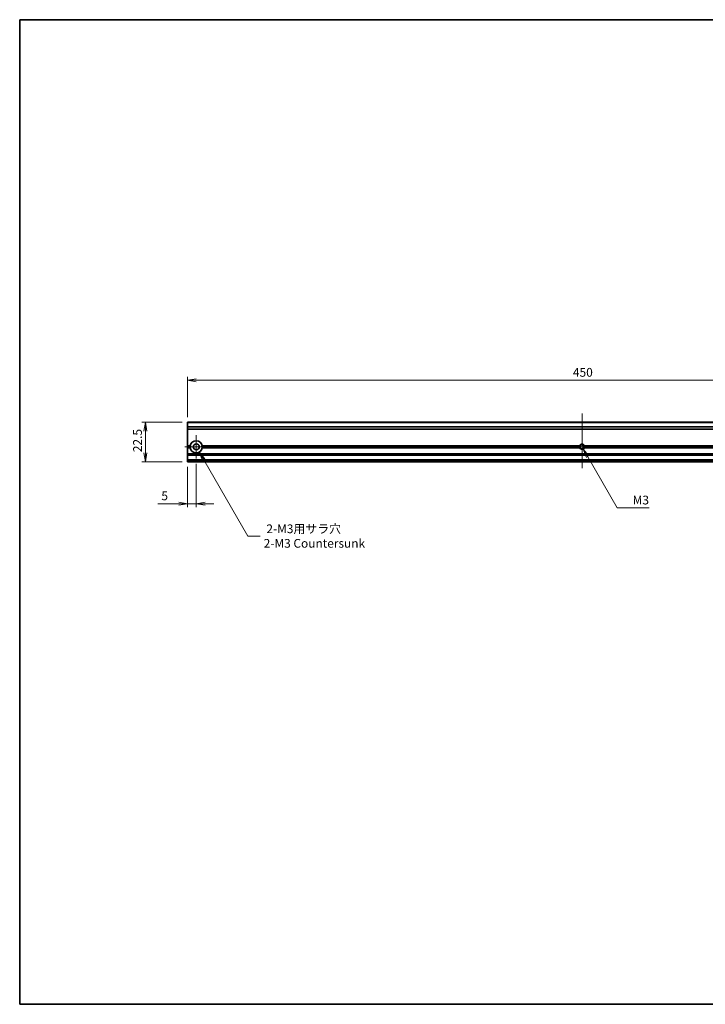
# Model space of a CAD drawing. Units: millimetres. Extents: x 80 to 12065, y 44 to 2152.
# Drawn here: x 6366 to 6757, y 44 to 606 of the extents above; entities that cross this region are included whole.
import ezdxf

# ---------------------------------------------------------------- set-up
doc = ezdxf.new("R2010")
doc.units = ezdxf.units.MM
doc.header["$LTSCALE"] = 5.5
doc.linetypes.add('CHAIN', pattern=[0.35429999999999995, 0.2362, -0.0295, 0.0591, -0.0295])
doc.layers.get('Defpoints').update_dxf_attribs({"lineweight": 25})
for name, color, linetype, lineweight in [('Border (ISO)', 7, 'Continuous', 35), ('Center Mark (ISO)', 131, 'Continuous', 18), ('Centerline (ISO)', 131, 'Continuous', 18), ('Dimension (ISO)', 7, 'Continuous', 18), ('Dimension (ISO) @ 1', 7, 'Continuous', 18), ('Visible (ISO)', 7, 'Continuous', 35), ('Visible Narrow (ISO)', 7, 'Continuous', 25)]:
    doc.layers.add(name, color=color, linetype=linetype, lineweight=lineweight)
doc.styles.add('Note Text (TK)', font='txt')
doc.dimstyles.new('Default - Method 1b (TK)', dxfattribs={"dimscale": 5.5, "dimtxt": 2.5, "dimasz": 2.5, "dimexe": 1, "dimexo": 1.499999999999999, "dimgap": 1, "dimtad": 1, "dimdsep": 46, "dimtxsty": 'Note Text (TK)', "dimblk": 'OPEN', "dimcen": 0.09, "dimdle": 5, "dimclrd": 100, "dimclre": 100, "dimclrt": 7, "dimadec": 1, "dimazin": 1, "dimtfac": 1, "dimtmove": 0, "dimatfit": 3, "dimldrblk": 'OPEN', "dimfxl": 1, "dimtolj": 1, "dimlwd": -1, "dimlwe": -1, "dimarcsym": 0})

# ---------------------------------------------------------------- blocks, each defined once
blk = doc.blocks.new('図面枠 tk図枠')
at = {"layer": 'Border (ISO)'}
for p, q in [((14.49999999999999, 289), (405.4999999999999, 289)), ((14.49999999999999, 289), (14.50000000000001, 8.000000000000007)), ((405.4999999999999, 289), (405.4999999999999, 8.000000000000007)), ((14.50000000000001, 8.000000000000007), (405.4999999999999, 8.000000000000007))]:
    blk.add_line(p, q, dxfattribs=at)
blk = doc.blocks.new('_Open')
at = {"color": 0, "linetype": 'ByBlock', "lineweight": -2}
for p, q in [((-1, 0.1666666666666666), (0, 0)), ((-1, -0.1666666666666666), (0, 0)), ((0, 0), (-1, 0))]:
    blk.add_line(p, q, dxfattribs=at)
blk = doc.blocks.new('*D79')
at = {"layer": 'Defpoints', "color": 0}
for p in [(6911.437128810011, 400.2122306287695), (6461.437128810011, 376.2122306287696), (6911.437128810011, 376.2122306287696)]:
    blk.add_point(p, dxfattribs=at)
at = {"layer": 'Dimension (ISO)', "color": 100}
for p, q in [((6461.437128810011, 379.2122306287696), (6461.437128810011, 402.2122306287696)), ((6466.437128810011, 400.2122306287695), (6906.437128810011, 400.2122306287695)), ((6911.437128810011, 379.2122306287696), (6911.437128810011, 402.2122306287696))]:
    blk.add_line(p, q, dxfattribs=at)
at = {"layer": 'Dimension (ISO)', "color": 100, "xscale": 5, "yscale": 5, "zscale": 5, "rotation": 180}
blk.add_blockref('_Open', (6461.437128810011, 400.2122306287695), dxfattribs=at)
at = {"layer": 'Dimension (ISO)', "color": 100, "xscale": 5, "yscale": 5, "zscale": 5}
blk.add_blockref('_Open', (6911.437128810011, 400.2122306287695), dxfattribs=at)
at = {"layer": 'Dimension (ISO)', "color": 7, "insert": (6681.238265173648, 404.7122306287695), "char_height": 5, "attachment_point": 4, "style": 'Note Text (TK)'}
blk.add_mtext('\\A1;450', dxfattribs=at)
blk = doc.blocks.new('*D80')
at = {"layer": 'Defpoints', "color": 0}
for p in [(6461.437128810016, 376.2122306287697), (6437.437128810014, 353.7122306287697), (6461.437128810016, 353.7122306287697)]:
    blk.add_point(p, dxfattribs=at)
at = {"layer": 'Dimension (ISO)', "color": 100}
for p, q in [((6458.437128810015, 376.2122306287697), (6435.437128810014, 376.2122306287697)), ((6437.437128810014, 371.2122306287697), (6437.437128810014, 358.7122306287697)), ((6458.437128810015, 353.7122306287697), (6435.437128810014, 353.7122306287697))]:
    blk.add_line(p, q, dxfattribs=at)
at = {"layer": 'Dimension (ISO)', "color": 100, "xscale": 5, "yscale": 5, "zscale": 5}
for p, rotation in [((6437.437128810014, 376.2122306287697), 90), ((6437.437128810014, 353.7122306287697), 270)]:
    blk.add_blockref('_Open', p, dxfattribs=dict(at, rotation=rotation))
at = {"layer": 'Dimension (ISO)', "color": 7, "insert": (6432.937128810012, 359.138366992406), "char_height": 5, "attachment_point": 4, "rotation": 90, "style": 'Note Text (TK)'}
blk.add_mtext('\\A1;22.5', dxfattribs=at)
blk = doc.blocks.new('*D81')
at = {"layer": 'Defpoints', "color": 0}
for p in [(6466.437128810011, 355.5122306287725), (6461.437128810011, 353.7122306287696), (6461.437128810011, 329.7122306287696)]:
    blk.add_point(p, dxfattribs=at)
at = {"layer": 'Dimension (ISO)', "color": 100}
for p, q in [((6461.437128810011, 350.7122306287696), (6461.437128810011, 327.7122306287696)), ((6466.437128810011, 352.5122306287725), (6466.437128810011, 327.7122306287696)), ((6456.437128810012, 329.7122306287696), (6444.539401494106, 329.7122306287696)), ((6466.437128810011, 329.7122306287696), (6461.437128810011, 329.7122306287696)), ((6471.437128810013, 329.7122306287696), (6476.437128810012, 329.7122306287696))]:
    blk.add_line(p, q, dxfattribs=at)
at = {"layer": 'Dimension (ISO)', "color": 100, "xscale": 5, "yscale": 5, "zscale": 5}
blk.add_blockref('_Open', (6461.437128810011, 329.7122306287696), dxfattribs=at)
at = {"layer": 'Dimension (ISO)', "color": 100, "xscale": 5, "yscale": 5, "zscale": 5, "rotation": 180}
blk.add_blockref('_Open', (6466.437128810011, 329.7122306287696), dxfattribs=at)
at = {"layer": 'Dimension (ISO)', "color": 7, "insert": (6446.539401494105, 334.2122306287696), "char_height": 5, "attachment_point": 4, "style": 'Note Text (TK)'}
blk.add_mtext('\\A1;5', dxfattribs=at)
blk = doc.blocks.new('*D72')
at = {"layer": 'Defpoints', "color": 0}
for p in [(6466.43712881001, 362.2122306287693), (6468.18712881001, 359.1811417155245)]:
    blk.add_point(p, dxfattribs=at)
at = {"layer": 'Dimension (ISO)', "color": 100}
for p, q in [((6495.852464205049, 311.263375202891), (6470.687128810012, 354.8510146966023)), ((6502.909075895582, 311.2633752028906), (6495.852464205049, 311.263375202891))]:
    blk.add_line(p, q, dxfattribs=at)
at = {"layer": 'Dimension (ISO)', "color": 100, "xscale": 5, "yscale": 5, "zscale": 5, "rotation": 120.0000000000029}
blk.add_blockref('_Open', (6468.18712881001, 359.1811417155245), dxfattribs=at)
at = {"layer": 'Dimension (ISO)', "color": 7, "insert": (6504.909075895582, 311.2633752028906), "char_height": 5, "attachment_point": 4, "style": 'Note Text (TK)'}
blk.add_mtext('\\A1; \\fＭＳ Ｐゴシック|b0|i0;{\\H4.9800;2-M3用サラ穴\\P}\\fＭＳ Ｐゴシック|b0|i0;{\\H4.9800;2-M3 Countersunk}', dxfattribs=at)
blk = doc.blocks.new('*D73')
at = {"layer": 'Defpoints', "color": 0}
for p in [(6686.437128810014, 362.2122306287697), (6687.187128810008, 360.9131925230963)]:
    blk.add_point(p, dxfattribs=at)
at = {"layer": 'Dimension (ISO)', "color": 100}
for p, q in [((6706.584931980862, 327.3152118757153), (6689.687128809994, 356.5830655041664)), ((6724.674395843527, 327.3152118757153), (6706.584931980862, 327.3152118757153))]:
    blk.add_line(p, q, dxfattribs=at)
at = {"layer": 'Dimension (ISO)', "color": 100, "xscale": 5, "yscale": 5, "zscale": 5, "rotation": 119.9999999998217}
blk.add_blockref('_Open', (6687.187128810008, 360.9131925230963), dxfattribs=at)
at = {"layer": 'Dimension (ISO)', "color": 7, "insert": (6713.793714025346, 331.8152118757144), "char_height": 5, "attachment_point": 4, "style": 'Note Text (TK)'}
blk.add_mtext('\\A1; \\fＭＳ Ｐゴシック|b0|i0;M3', dxfattribs=at)

msp = doc.modelspace()

# ---------------------------------------------------------------- linework, layer by layer
at = {"layer": 'Center Mark (ISO)', "linetype": 'CHAIN', "ltscale": 7.444989681243896}
for p, q in [((6466.437128810011, 368.9122306287703), (6466.437128810011, 355.5122306287725)), ((6473.137128810012, 362.2122306287696), (6459.737128810015, 362.2122306287696))]:
    msp.add_line(p, q, dxfattribs=at)
at = {"layer": 'Center Mark (ISO)', "linetype": 'CHAIN', "ltscale": 9.017070770263672}
msp.add_line((6686.437128810012, 368.4417306287709), (6686.437128810012, 352.2122306287696), dxfattribs=at)
at = {"layer": 'Center Mark (ISO)', "linetype": 'CHAIN', "ltscale": 11.11197376251221}
msp.add_line((6696.437128810012, 362.2122306287696), (6676.437128810012, 362.2122306287696), dxfattribs=at)
at = {"layer": 'Centerline (ISO)', "linetype": 'CHAIN', "ltscale": 23.99096870422363}
msp.add_line((6686.437128810012, 381.2122306287696), (6686.437128810012, 348.7122306287696), dxfattribs=at)
at = {"layer": 'Visible (ISO)'}
for p, q in [((6461.437128810011, 376.2122306287696), (6461.437128810011, 376.1426970126507)), ((6461.437128810011, 376.2122306287696), (6911.437128810011, 376.2122306287696)), ((6461.437128810011, 373.8021845288553), (6461.437128810011, 376.1426970126507)), ((6461.437128810011, 373.8021845288553), (6461.437128810011, 373.5717181449749)), ((6461.437128810011, 372.5122306287725), (6461.437128810011, 373.5717181449749)), ((6461.437128810011, 372.5122306287725), (6461.437128810011, 372.2122306287696)), ((6461.437128810011, 362.7122306287696), (6461.437128810011, 372.2122306287696)), ((6461.437128810011, 372.2122306287696), (6911.437128810011, 372.2122306287696)), ((6461.437128810011, 362.7122306287696), (6462.973027194876, 362.7122306287696)), ((6461.437128810011, 362.2122306287696), (6461.437128810011, 362.7122306287696)), ((6461.437128810011, 362.2122306287696), (6463.437128810013, 362.2122306287696)), ((6461.437128810011, 361.7122306287696), (6461.437128810011, 362.2122306287696)), ((6461.437128810011, 361.7122306287696), (6462.973027194876, 361.7122306287696)), ((6461.437128810011, 358.3364946974819), (6461.437128810011, 361.7122306287696)), ((6469.437128810011, 362.2122306287696), (6685.207628810015, 362.2122306287696)), ((6469.901230425152, 362.7122306287696), (6685.313887851892, 362.7122306287696)), ((6469.901230425152, 361.7122306287696), (6685.313887851892, 361.7122306287696)), ((6687.560369768132, 362.7122306287696), (6902.973027194876, 362.7122306287696)), ((6687.560369768132, 361.7122306287696), (6902.973027194876, 361.7122306287696)), ((6687.666628810013, 362.2122306287696), (6903.437128810011, 362.2122306287696)), ((6461.437128810011, 358.3364946974819), (6461.437128810011, 358.1243626631279)), ((6461.437128810011, 357.8000985944149), (6461.437128810011, 358.1243626631279)), ((6461.437128810011, 357.8000985944149), (6461.437128810011, 357.7122306287696)), ((6461.437128810011, 357.4122306287703), (6461.437128810011, 357.7122306287696)), ((6461.437128810011, 357.7122306287696), (6911.437128810011, 357.7122306287696)), ((6461.437128810011, 355.0122306287725), (6461.437128810011, 357.4122306287703)), ((6461.437128810011, 354.7122306287696), (6461.437128810011, 355.0122306287725)), ((6461.437128810011, 354.7122306287696), (6461.437128810011, 354.624362663128)), ((6461.437128810011, 354.7122306287696), (6911.437128810011, 354.7122306287696)), ((6461.437128810011, 354.3000985944149), (6461.437128810011, 354.624362663128)), ((6461.437128810011, 354.3000985944149), (6461.437128810011, 354.0879665600572)), ((6461.437128810011, 354.0122306287725), (6461.437128810011, 354.0879665600609)), ((6461.437128810011, 354.0122306287725), (6461.437128810011, 353.7122306287696)), ((6461.437128810011, 353.7122306287696), (6911.437128810011, 353.7122306287696))]:
    msp.add_line(p, q, dxfattribs=at)
msp.add_circle((6466.437128810011, 362.2122306287696), 1.7, dxfattribs=at)
for centre, radius, start, end in [((6466.437128810011, 362.2122306287696), 3.5, 8.213210701841948, 171.786789298158), ((6466.437128810011, 362.2122306287696), 3.499999999999988, 188.2132107018419, 351.786789298158), ((6686.437128810012, 362.2122306287696), 1.2295, 156.0042186772674, 180), ((6686.437128810012, 362.2122306287696), 1.229500000000001, 180, 203.9957813227325), ((6686.437128810012, 362.2122306287696), 1.2295, 23.99578132273253, 156.0042186772674), ((6686.437128810012, 362.2122306287696), 1.2295, 203.9957813227325, 336.0042186772675), ((6686.437128810012, 362.2122306287696), 1.2295, 0, 23.99578132273253), ((6686.437128810012, 362.2122306287696), 1.229500000000001, 336.0042186772675, 0)]:
    msp.add_arc(centre, radius, start, end, dxfattribs=at)
for points in [[(6463.437128810013, 362.2122306287696), (6463.205078002444, 362.4442814363414), (6462.973027194876, 362.7122306287696)], [(6462.973027194876, 361.7122306287696), (6463.205078002444, 361.9801798212014), (6463.437128810013, 362.2122306287696)], [(6469.901230425152, 362.7122306287696), (6469.669179617584, 362.4442814363414), (6469.437128810011, 362.2122306287696)], [(6469.437128810011, 362.2122306287696), (6469.669179617584, 361.9801798212014), (6469.901230425152, 361.7122306287696)]]:
    msp.add_open_spline(points, degree=2, dxfattribs=at)
at = {"layer": 'Visible Narrow (ISO)'}
for p, q in [((6461.437128810011, 376.1426970126507), (6911.437128810011, 376.1426970126507)), ((6461.437128810011, 373.8021845288553), (6911.437128810011, 373.8021845288553)), ((6461.437128810011, 373.5717181449749), (6911.437128810011, 373.5717181449749)), ((6461.437128810011, 372.5122306287725), (6911.437128810011, 372.5122306287725)), ((6461.437128810011, 358.3364946974819), (6911.437128810011, 358.3364946974819)), ((6461.437128810011, 358.1243626631279), (6911.437128810011, 358.1243626631279)), ((6461.437128810011, 357.8000985944149), (6911.437128810011, 357.8000985944149)), ((6461.437128810011, 357.4122306287703), (6911.437128810011, 357.4122306287703)), ((6461.437128810011, 355.0122306287725), (6911.437128810011, 355.0122306287725)), ((6461.437128810011, 354.624362663128), (6911.437128810011, 354.624362663128)), ((6461.437128810011, 354.3000985944149), (6911.437128810011, 354.3000985944149)), ((6461.437128810011, 354.0879665600609), (6911.437128810011, 354.0879665600572)), ((6461.437128810011, 354.0122306287725), (6911.437128810011, 354.0122306287725))]:
    msp.add_line(p, q, dxfattribs=at)
for radius, start, end in [(1.5, 160.5287793655679, 180), (1.500000000000001, 180, 199.4712206344321), (1.499999999999973, 19.47122063443212, 160.5287793655679), (1.50000000000003, 199.4712206344321, 340.5287793655679), (1.5, 0, 19.47122063443212), (1.500000000000001, 340.5287793655679, 0)]:
    msp.add_arc((6686.437128810012, 362.2122306287696), radius, start, end, dxfattribs=at)

# ---------------------------------------------------------------- block references
at = {"xscale": 2, "yscale": 2, "zscale": 2}
msp.add_blockref('図面枠 tk図枠', (6336.750000000003, 28.0000000000058), dxfattribs=at)

# ---------------------------------------------------------------- dimensions: what is measured, and where the dimension line sits
at = {"layer": 'Dimension (ISO) @ 1', "color": 100}
for base, p1, p2, angle, override, picture, middle in [((6911.437128810011, 400.2122306287695), (6461.437128810011, 376.2122306287696), (6911.437128810011, 376.2122306287696), 180, {"dimscale": 1, "dimtxt": 5, "dimasz": 5, "dimexe": 2, "dimexo": 2.999999999999999, "dimgap": 2, "dimdec": 2, "dimcen": 0.18, "dimtol": 0, "dimlim": 0, "dimtp": 0, "dimtm": 0, "dimtdec": 2, "dimtix": 0, "dimtofl": 0, "dimtmove": 0, "dimatfit": 1}, '*D79', (6686.437128810012, 400.2122306287695)), ((6437.437128810014, 353.7122306287697), (6461.437128810011, 376.2122306287696), (6461.437128810011, 353.7122306287696), 270, {"dimscale": 1, "dimtxt": 5, "dimasz": 5, "dimexe": 2, "dimexo": 2.999999999999999, "dimgap": 2, "dimdec": 2, "dimcen": 0.18, "dimtol": 0, "dimlim": 0, "dimtp": 0, "dimtm": 0, "dimtdec": 2, "dimtix": 0, "dimtofl": 0, "dimtmove": 0, "dimatfit": 1}, '*D80', (6437.437128810012, 364.9622306287696)), ((6461.437128810011, 329.7122306287696), (6466.437128810011, 355.5122306287725), (6461.437128810011, 353.7122306287696), 180, {"dimscale": 1, "dimtxt": 5, "dimasz": 5, "dimexe": 2, "dimexo": 2.999999999999999, "dimgap": 2, "dimdec": 2, "dimcen": 0.18, "dimtol": 0, "dimlim": 0, "dimtp": 0, "dimtm": 0, "dimtdec": 2, "dimtix": 0, "dimtofl": 1, "dimtmove": 0, "dimatfit": 1}, '*D81', (6447.988265130469, 329.7122306287696))]:
    dim = msp.add_linear_dim(base=base, p1=p1, p2=p2, angle=angle, dimstyle='Default - Method 1b (TK)', override=override, dxfattribs=at)
    dim.commit()
    dim.dimension.update_dxf_attribs({"geometry": picture, "text_midpoint": middle, "dimtype": 128})
for center, mpoint, text, override, picture, middle in [((6466.43712881001, 362.2122306287693), (6468.18712881001, 359.1811417155245), ' \\fＭＳ Ｐゴシック|b0|i0;{\\H4.9800;2-M3用サラ穴\\P}\\fＭＳ Ｐゴシック|b0|i0;{\\H4.9800;2-M3 Countersunk}', {"dimscale": 1, "dimtxt": 5, "dimasz": 5, "dimexe": 2, "dimexo": 2.999999999999999, "dimgap": 2, "dimtad": 0, "dimtih": 1, "dimtoh": 1, "dimdec": 2, "dimlfac": 0.9999999999999641, "dimcen": 0, "dimtol": 0, "dimlim": 0, "dimtp": 0, "dimtm": 0, "dimtdec": 2, "dimtix": 0, "dimtofl": 0, "dimtmove": 0, "dimatfit": 3, "dimtvp": 0}, '*D72', (6533.077200895583, 311.2633752028906)), ((6686.437128810014, 362.2122306287697), (6687.187128810008, 360.9131925230963), ' \\fＭＳ Ｐゴシック|b0|i0;M3', {"dimscale": 1, "dimtxt": 5, "dimasz": 5, "dimexe": 2, "dimexo": 2.999999999999999, "dimgap": 2, "dimtih": 1, "dimtoh": 1, "dimdec": 2, "dimlfac": 1.000000000000082, "dimcen": 0, "dimtol": 0, "dimlim": 0, "dimtp": 0, "dimtm": 0, "dimtdec": 2, "dimtix": 0, "dimtofl": 0, "dimtmove": 0, "dimatfit": 3}, '*D73', (6719.234054934438, 327.3152118757143))]:
    dim = msp.add_radius_dim(center=center, mpoint=mpoint, text=text, dimstyle='Default - Method 1b (TK)', override=override, dxfattribs=at)
    dim.commit()
    dim.dimension.update_dxf_attribs({"geometry": picture, "text_midpoint": middle, "dimtype": 132})

doc.saveas('drawing.dxf')
